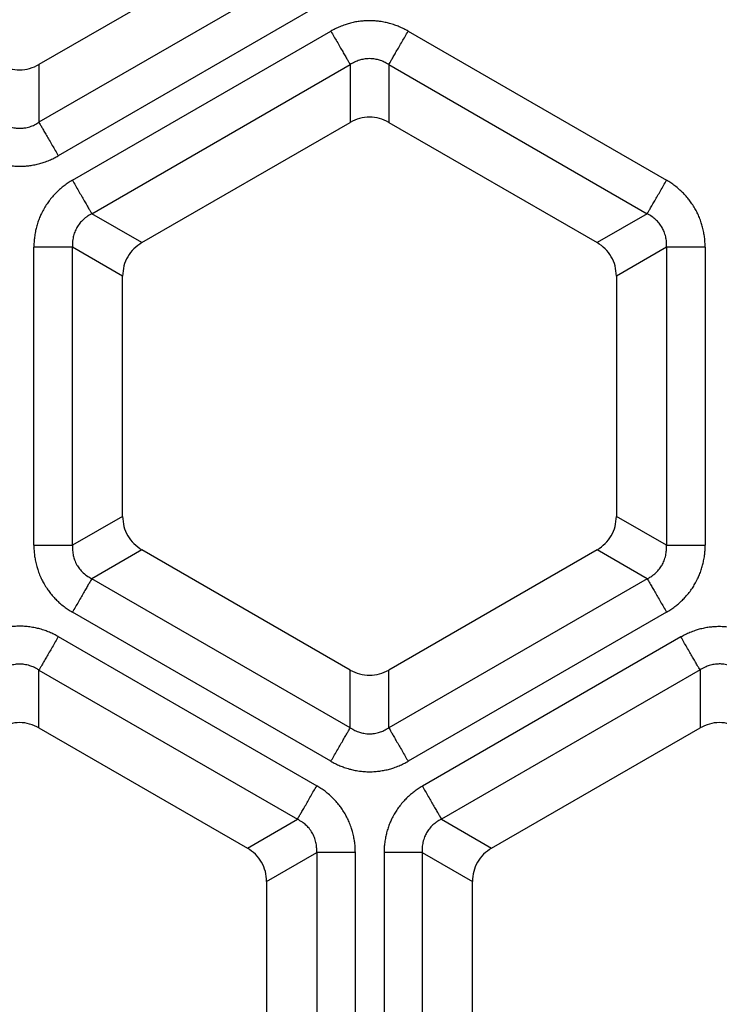
# Model space of a CAD drawing. Units: millimetres. Extents: x -375 to -219, y 108 to 322.
# Drawn here: x -286 to -278, y 221 to 233 of the extents above; entities that cross this region are included whole.
import ezdxf

# ---------------------------------------------------------------- set-up
doc = ezdxf.new("R2010")
doc.units = ezdxf.units.MM

# ---------------------------------------------------------------- blocks, each defined once
blk = doc.blocks.new('Sandfang-Terra__1', base_point=(-367.983, 114.995))
at = {"color": 7, "linetype": 'Continuous'}
for p, q in [((-283.467, 233.657), (-285.999, 232.195)), ((-284.749, 230.03), (-282.217, 231.492)), ((-281.749, 231.492), (-279.217, 230.03)), ((-284.983, 226.701), (-284.983, 229.624)), ((-278.983, 229.624), (-278.983, 226.701)), ((-282.217, 224.834), (-284.749, 226.295)), ((-279.217, 226.295), (-281.749, 224.834)), ((-285.999, 224.13), (-283.467, 222.669)), ((-280.499, 222.669), (-277.967, 224.13)), ((-283.233, 222.263), (-283.233, 219.34)), ((-280.733, 219.34), (-280.733, 222.263))]:
    blk.add_line(p, q, dxfattribs=at)
at = {"color": 3, "linetype": 'Continuous'}
for p, q in [((-282.859, 233.306), (-285.999, 231.493)), ((-282.624, 232.899), (-285.764, 231.086)), ((-285.592, 230.788), (-282.452, 232.601)), ((-281.514, 232.601), (-278.374, 230.788)), ((-285.999, 232.195), (-285.999, 231.493)), ((-285.357, 230.381), (-282.217, 232.194)), ((-282.217, 232.194), (-282.217, 231.492)), ((-281.749, 232.194), (-281.749, 231.492)), ((-281.749, 232.194), (-278.609, 230.381)), ((-284.749, 230.03), (-285.357, 230.381)), ((-278.609, 230.381), (-279.217, 230.03)), ((-286.061, 226.35), (-286.061, 229.976)), ((-285.591, 226.35), (-285.591, 229.976)), ((-284.983, 229.624), (-285.591, 229.976)), ((-278.375, 229.976), (-278.983, 229.624)), ((-278.375, 229.976), (-278.375, 226.35)), ((-277.905, 229.976), (-277.905, 226.35)), ((-284.983, 226.701), (-285.591, 226.35)), ((-278.375, 226.35), (-278.983, 226.701)), ((-284.749, 226.295), (-285.357, 225.944)), ((-278.609, 225.944), (-279.217, 226.295)), ((-282.217, 224.131), (-285.357, 225.944)), ((-278.609, 225.944), (-281.749, 224.131)), ((-282.452, 223.724), (-285.592, 225.537)), ((-278.374, 225.537), (-281.514, 223.724)), ((-285.764, 225.24), (-282.624, 223.427)), ((-278.199, 225.236), (-281.341, 223.422)), ((-285.999, 224.13), (-285.999, 224.833)), ((-285.999, 224.833), (-282.859, 223.02)), ((-282.217, 224.131), (-282.217, 224.834)), ((-281.749, 224.131), (-281.749, 224.834)), ((-277.967, 224.835), (-281.109, 223.021)), ((-277.967, 224.835), (-277.967, 224.13)), ((-283.467, 222.669), (-282.859, 223.02)), ((-281.109, 223.021), (-280.499, 222.669)), ((-283.233, 222.263), (-282.625, 222.614)), ((-282.625, 222.614), (-282.625, 218.988)), ((-282.155, 218.988), (-282.155, 222.614)), ((-281.806, 222.615), (-281.806, 218.987)), ((-281.343, 222.615), (-281.343, 218.987)), ((-281.343, 222.615), (-280.733, 222.263))]:
    blk.add_line(p, q, dxfattribs=at)
at = {"color": 7, "linetype": 'Continuous'}
blk.add_circle((-298.983, 183.995), 69, dxfattribs=at)
at = {"color": 3, "linetype": 'Continuous'}
for radius in [68.5, 63.935, 63.443]:
    blk.add_circle((-298.983, 183.995), radius, dxfattribs=at)
for points, knots in [([(-281.514, 232.601), (-281.532, 232.611), (-281.567, 232.63), (-281.621, 232.655), (-281.678, 232.677), (-281.735, 232.694), (-281.797, 232.709), (-281.856, 232.72), (-281.92, 232.726), (-281.984, 232.729), (-282.048, 232.726), (-282.109, 232.72), (-282.168, 232.71), (-282.226, 232.696), (-282.285, 232.678), (-282.342, 232.656), (-282.399, 232.63), (-282.435, 232.611), (-282.452, 232.601)], [0, 0, 0, 0, 0.0607192, 0.1214834, 0.177301, 0.244102, 0.3000086, 0.3676471, 0.424293, 0.4916769, 0.5600736, 0.6155386, 0.6767898, 0.7389219, 0.7936263, 0.8613982, 0.9220911, 0.9827126, 0.9827126, 0.9827126, 0.9827126]), ([(-282.452, 232.601), (-282.44, 232.58), (-282.416, 232.537), (-282.379, 232.474), (-282.343, 232.412), (-282.31, 232.354), (-282.28, 232.303), (-282.255, 232.258), (-282.234, 232.223), (-282.222, 232.203), (-282.217, 232.194)], [0, 0, 0, 0, 0.072965, 0.1468715, 0.2190746, 0.2867882, 0.3474129, 0.3988858, 0.4398578, 0.4698463, 0.4698463, 0.4698463, 0.4698463]), ([(-281.749, 232.194), (-281.744, 232.203), (-281.732, 232.223), (-281.712, 232.258), (-281.687, 232.303), (-281.657, 232.354), (-281.623, 232.412), (-281.587, 232.474), (-281.551, 232.537), (-281.526, 232.58), (-281.514, 232.601)], [0, 0, 0, 0, 0.0299885, 0.0709606, 0.1224334, 0.1830581, 0.2507717, 0.3229748, 0.3968813, 0.4698463, 0.4698463, 0.4698463, 0.4698463]), ([(-281.749, 232.194), (-281.759, 232.2), (-281.777, 232.211), (-281.805, 232.226), (-281.833, 232.238), (-281.869, 232.251), (-281.919, 232.263), (-281.983, 232.269), (-282.048, 232.263), (-282.108, 232.248), (-282.164, 232.226), (-282.2, 232.205), (-282.217, 232.194)], [0, 0, 0, 0, 0.0348462, 0.0625069, 0.0958939, 0.124785, 0.179922, 0.2487107, 0.317174, 0.372466, 0.4357651, 0.4970255, 0.4970255, 0.4970255, 0.4970255]), ([(-286.467, 231.493), (-286.457, 231.486), (-286.44, 231.475), (-286.411, 231.46), (-286.384, 231.448), (-286.343, 231.434), (-286.293, 231.423), (-286.233, 231.418), (-286.173, 231.423), (-286.112, 231.437), (-286.052, 231.46), (-286.017, 231.482), (-285.999, 231.493)], [0, 0, 0, 0, 0.0348462, 0.0625069, 0.0958939, 0.124785, 0.1932838, 0.2487124, 0.3037231, 0.3724686, 0.4357677, 0.4970281, 0.4970281, 0.4970281, 0.4970281]), ([(-285.999, 231.493), (-285.994, 231.484), (-285.982, 231.463), (-285.962, 231.428), (-285.937, 231.384), (-285.907, 231.332), (-285.873, 231.274), (-285.837, 231.212), (-285.801, 231.149), (-285.776, 231.107), (-285.764, 231.086)], [0, 0, 0, 0, 0.0299885, 0.0709606, 0.1224334, 0.1830581, 0.2507717, 0.3229748, 0.3968813, 0.4698463, 0.4698463, 0.4698463, 0.4698463]), ([(-286.702, 231.086), (-286.685, 231.076), (-286.649, 231.056), (-286.595, 231.032), (-286.538, 231.01), (-286.481, 230.992), (-286.42, 230.977), (-286.358, 230.966), (-286.294, 230.96), (-286.23, 230.958), (-286.169, 230.96), (-286.108, 230.967), (-286.049, 230.977), (-285.991, 230.99), (-285.932, 231.009), (-285.875, 231.03), (-285.817, 231.056), (-285.782, 231.076), (-285.764, 231.086)], [0, 0, 0, 0, 0.0607192, 0.1214834, 0.177301, 0.244102, 0.3000086, 0.3676471, 0.4314321, 0.4916774, 0.5600741, 0.6155391, 0.674952, 0.7389223, 0.7936267, 0.8613986, 0.9220915, 0.982713, 0.982713, 0.982713, 0.982713]), ([(-285.592, 230.788), (-285.61, 230.777), (-285.644, 230.757), (-285.693, 230.722), (-285.74, 230.684), (-285.784, 230.643), (-285.828, 230.597), (-285.866, 230.551), (-285.904, 230.499), (-285.938, 230.445), (-285.968, 230.389), (-285.992, 230.333), (-286.013, 230.277), (-286.03, 230.22), (-286.044, 230.159), (-286.054, 230.099), (-286.06, 230.036), (-286.061, 229.996), (-286.061, 229.976)], [0, 0, 0, 0, 0.0607192, 0.1214834, 0.177301, 0.244102, 0.3000086, 0.3676471, 0.424293, 0.4916769, 0.5600736, 0.6155386, 0.6749516, 0.7389218, 0.7936262, 0.8613981, 0.922091, 0.9827125, 0.9827125, 0.9827125, 0.9827125]), ([(-285.592, 230.788), (-285.58, 230.767), (-285.556, 230.724), (-285.519, 230.661), (-285.484, 230.599), (-285.45, 230.542), (-285.42, 230.49), (-285.395, 230.445), (-285.374, 230.41), (-285.362, 230.39), (-285.357, 230.381)], [0, 0, 0, 0, 0.072965, 0.1468715, 0.2190746, 0.2867882, 0.3474129, 0.3988858, 0.4398578, 0.4698463, 0.4698463, 0.4698463, 0.4698463]), ([(-278.609, 230.381), (-278.604, 230.39), (-278.592, 230.41), (-278.572, 230.445), (-278.546, 230.49), (-278.516, 230.542), (-278.483, 230.599), (-278.447, 230.661), (-278.411, 230.724), (-278.386, 230.767), (-278.374, 230.788)], [0, 0, 0, 0, 0.0299885, 0.0709606, 0.1224334, 0.1830581, 0.2507717, 0.3229748, 0.3968813, 0.4698463, 0.4698463, 0.4698463, 0.4698463]), ([(-277.905, 229.976), (-277.906, 229.996), (-277.906, 230.036), (-277.912, 230.095), (-277.922, 230.156), (-277.935, 230.214), (-277.952, 230.275), (-277.974, 230.333), (-278, 230.392), (-278.031, 230.448), (-278.063, 230.5), (-278.099, 230.55), (-278.137, 230.596), (-278.178, 230.639), (-278.224, 230.681), (-278.271, 230.72), (-278.322, 230.757), (-278.357, 230.777), (-278.374, 230.788)], [0, 0, 0, 0, 0.0607192, 0.1214834, 0.177301, 0.244102, 0.3000086, 0.3676471, 0.4314321, 0.4916774, 0.5600741, 0.6155391, 0.674952, 0.7389223, 0.7936267, 0.8613986, 0.9220915, 0.982713, 0.982713, 0.982713, 0.982713]), ([(-285.357, 230.381), (-285.368, 230.376), (-285.386, 230.366), (-285.413, 230.349), (-285.437, 230.331), (-285.469, 230.304), (-285.504, 230.266), (-285.539, 230.215), (-285.566, 230.159), (-285.584, 230.098), (-285.593, 230.036), (-285.592, 229.995), (-285.591, 229.976)], [0, 0, 0, 0, 0.0348462, 0.0625069, 0.0958939, 0.124785, 0.1877655, 0.2487158, 0.3101192, 0.3724759, 0.4396592, 0.4970328, 0.4970328, 0.4970328, 0.4970328]), ([(-278.375, 229.976), (-278.375, 229.987), (-278.374, 230.008), (-278.375, 230.04), (-278.378, 230.07), (-278.386, 230.113), (-278.402, 230.162), (-278.429, 230.217), (-278.463, 230.267), (-278.504, 230.31), (-278.552, 230.35), (-278.589, 230.37), (-278.609, 230.381)], [0, 0, 0, 0, 0.0348462, 0.0625069, 0.0958939, 0.124785, 0.1932838, 0.2487124, 0.3101157, 0.3724725, 0.4267578, 0.4970288, 0.4970288, 0.4970288, 0.4970288]), ([(-285.591, 229.976), (-285.601, 229.976), (-285.625, 229.976), (-285.666, 229.976), (-285.717, 229.976), (-285.777, 229.976), (-285.844, 229.976), (-285.915, 229.976), (-285.988, 229.976), (-286.037, 229.976), (-286.061, 229.976)], [0, 0, 0, 0, 0.0299885, 0.0709606, 0.1224334, 0.1830581, 0.2507717, 0.3229748, 0.3968813, 0.4698463, 0.4698463, 0.4698463, 0.4698463]), ([(-277.905, 229.976), (-277.93, 229.976), (-277.979, 229.976), (-278.052, 229.976), (-278.123, 229.976), (-278.19, 229.976), (-278.25, 229.976), (-278.301, 229.976), (-278.341, 229.976), (-278.365, 229.976), (-278.375, 229.976)], [0, 0, 0, 0, 0.072965, 0.1468715, 0.2190746, 0.2867882, 0.3474129, 0.3988858, 0.4398578, 0.4698463, 0.4698463, 0.4698463, 0.4698463]), ([(-286.061, 226.35), (-286.061, 226.329), (-286.06, 226.289), (-286.054, 226.23), (-286.045, 226.17), (-286.032, 226.111), (-286.014, 226.051), (-285.992, 225.991), (-285.966, 225.933), (-285.936, 225.877), (-285.903, 225.825), (-285.866, 225.774), (-285.828, 225.728), (-285.787, 225.685), (-285.743, 225.644), (-285.696, 225.605), (-285.644, 225.569), (-285.61, 225.548), (-285.592, 225.537)], [0, 0, 0, 0, 0.0607192, 0.1214834, 0.177301, 0.244102, 0.3000086, 0.3676471, 0.4332553, 0.4916772, 0.5600739, 0.6155389, 0.6797761, 0.7389221, 0.7936265, 0.8613984, 0.9220913, 0.9827128, 0.9827128, 0.9827128, 0.9827128]), ([(-286.061, 226.35), (-286.037, 226.35), (-285.988, 226.35), (-285.915, 226.35), (-285.844, 226.35), (-285.777, 226.35), (-285.717, 226.35), (-285.666, 226.35), (-285.625, 226.35), (-285.601, 226.35), (-285.591, 226.35)], [0, 0, 0, 0, 0.072965, 0.1468715, 0.2190746, 0.2867882, 0.3474129, 0.3988858, 0.4398578, 0.4698463, 0.4698463, 0.4698463, 0.4698463]), ([(-285.591, 226.35), (-285.592, 226.338), (-285.593, 226.317), (-285.591, 226.285), (-285.588, 226.255), (-285.581, 226.217), (-285.567, 226.168), (-285.541, 226.114), (-285.505, 226.06), (-285.462, 226.013), (-285.411, 225.973), (-285.374, 225.953), (-285.357, 225.944)], [0, 0, 0, 0, 0.0348462, 0.0625069, 0.0958939, 0.124785, 0.179922, 0.2487107, 0.3037215, 0.372467, 0.4396502, 0.4970238, 0.4970238, 0.4970238, 0.4970238]), ([(-278.609, 225.944), (-278.599, 225.95), (-278.58, 225.959), (-278.553, 225.977), (-278.529, 225.994), (-278.496, 226.023), (-278.461, 226.06), (-278.428, 226.11), (-278.402, 226.164), (-278.383, 226.224), (-278.374, 226.288), (-278.375, 226.329), (-278.375, 226.35)], [0, 0, 0, 0, 0.0348462, 0.0625069, 0.0958939, 0.124785, 0.1932838, 0.2487124, 0.3037231, 0.3724686, 0.4357677, 0.4970281, 0.4970281, 0.4970281, 0.4970281]), ([(-278.375, 226.35), (-278.365, 226.35), (-278.341, 226.35), (-278.301, 226.35), (-278.25, 226.35), (-278.19, 226.35), (-278.123, 226.35), (-278.052, 226.35), (-277.979, 226.35), (-277.93, 226.35), (-277.905, 226.35)], [0, 0, 0, 0, 0.0299885, 0.0709606, 0.1224334, 0.1830581, 0.2507717, 0.3229748, 0.3968813, 0.4698463, 0.4698463, 0.4698463, 0.4698463]), ([(-278.374, 225.537), (-278.357, 225.548), (-278.322, 225.569), (-278.274, 225.603), (-278.226, 225.642), (-278.183, 225.682), (-278.139, 225.728), (-278.098, 225.776), (-278.061, 225.828), (-278.027, 225.883), (-277.999, 225.937), (-277.973, 225.994), (-277.953, 226.05), (-277.936, 226.107), (-277.922, 226.166), (-277.912, 226.226), (-277.906, 226.289), (-277.906, 226.329), (-277.905, 226.35)], [0, 0, 0, 0, 0.0607192, 0.1214834, 0.177301, 0.244102, 0.3000086, 0.3676471, 0.4332553, 0.4916772, 0.5600739, 0.6155389, 0.6797761, 0.7389221, 0.7936265, 0.8613984, 0.9220913, 0.9827128, 0.9827128, 0.9827128, 0.9827128]), ([(-285.357, 225.944), (-285.362, 225.936), (-285.374, 225.915), (-285.395, 225.88), (-285.42, 225.836), (-285.45, 225.784), (-285.484, 225.726), (-285.519, 225.664), (-285.556, 225.601), (-285.58, 225.558), (-285.592, 225.537)], [0, 0, 0, 0, 0.0299885, 0.0709606, 0.1224334, 0.1830581, 0.2507717, 0.3229748, 0.3968813, 0.4698463, 0.4698463, 0.4698463, 0.4698463]), ([(-278.609, 225.944), (-278.604, 225.936), (-278.592, 225.915), (-278.572, 225.88), (-278.546, 225.836), (-278.516, 225.784), (-278.483, 225.726), (-278.447, 225.664), (-278.411, 225.601), (-278.386, 225.558), (-278.374, 225.537)], [0, 0, 0, 0, 0.0299885, 0.0709606, 0.1224334, 0.1830581, 0.2507717, 0.3229748, 0.3968813, 0.4698463, 0.4698463, 0.4698463, 0.4698463]), ([(-285.764, 225.24), (-285.782, 225.249), (-285.817, 225.269), (-285.871, 225.293), (-285.928, 225.315), (-285.985, 225.333), (-286.047, 225.348), (-286.109, 225.359), (-286.173, 225.365), (-286.237, 225.367), (-286.298, 225.365), (-286.359, 225.358), (-286.418, 225.349), (-286.476, 225.335), (-286.535, 225.317), (-286.592, 225.295), (-286.649, 225.269), (-286.685, 225.249), (-286.702, 225.24)], [0, 0, 0, 0, 0.0607192, 0.1214834, 0.177301, 0.244102, 0.3000086, 0.3676471, 0.4332553, 0.4916772, 0.5600739, 0.6155389, 0.6767901, 0.7389222, 0.7936266, 0.8613985, 0.9220914, 0.9827129, 0.9827129, 0.9827129, 0.9827129]), ([(-277.268, 225.236), (-277.285, 225.245), (-277.321, 225.265), (-277.374, 225.289), (-277.431, 225.311), (-277.487, 225.329), (-277.548, 225.343), (-277.607, 225.354), (-277.67, 225.36), (-277.734, 225.362), (-277.797, 225.36), (-277.858, 225.354), (-277.916, 225.344), (-277.974, 225.33), (-278.032, 225.312), (-278.089, 225.291), (-278.146, 225.265), (-278.181, 225.245), (-278.199, 225.236)], [0, 0, 0, 0, 0.0602818, 0.1206072, 0.176029, 0.2423214, 0.2978362, 0.3649376, 0.4211794, 0.4880253, 0.5558735, 0.6109521, 0.6716486, 0.7334136, 0.7877397, 0.854992, 0.9152494, 0.9754374, 0.9754374, 0.9754374, 0.9754374]), ([(-285.764, 225.24), (-285.776, 225.219), (-285.801, 225.176), (-285.837, 225.113), (-285.873, 225.051), (-285.907, 224.993), (-285.937, 224.941), (-285.962, 224.897), (-285.982, 224.862), (-285.994, 224.841), (-285.999, 224.833)], [0, 0, 0, 0, 0.072965, 0.1468715, 0.2190746, 0.2867882, 0.3474129, 0.3988858, 0.4398578, 0.4698463, 0.4698463, 0.4698463, 0.4698463]), ([(-277.967, 224.835), (-277.972, 224.843), (-277.984, 224.863), (-278.004, 224.898), (-278.029, 224.942), (-278.059, 224.993), (-278.092, 225.05), (-278.127, 225.111), (-278.163, 225.173), (-278.187, 225.215), (-278.199, 225.236)], [0, 0, 0, 0, 0.0295453, 0.0699119, 0.1206241, 0.1803528, 0.2470657, 0.3182018, 0.3910161, 0.4629028, 0.4629028, 0.4629028, 0.4629028]), ([(-285.999, 224.833), (-286.009, 224.839), (-286.027, 224.85), (-286.055, 224.865), (-286.083, 224.877), (-286.124, 224.891), (-286.174, 224.903), (-286.233, 224.907), (-286.293, 224.903), (-286.355, 224.888), (-286.416, 224.864), (-286.451, 224.843), (-286.467, 224.833)], [0, 0, 0, 0, 0.0348462, 0.0625069, 0.0958939, 0.124785, 0.1932838, 0.2487124, 0.3037231, 0.3724686, 0.4396519, 0.4970255, 0.4970255, 0.4970255, 0.4970255]), ([(-277.499, 224.835), (-277.509, 224.841), (-277.527, 224.852), (-277.555, 224.867), (-277.583, 224.879), (-277.624, 224.893), (-277.674, 224.905), (-277.735, 224.909), (-277.795, 224.904), (-277.853, 224.891), (-277.912, 224.868), (-277.947, 224.847), (-277.967, 224.835)], [0, 0, 0, 0, 0.0348182, 0.0624897, 0.0958576, 0.1247523, 0.193247, 0.2486532, 0.3100566, 0.372393, 0.426686, 0.4969225, 0.4969225, 0.4969225, 0.4969225]), ([(-282.452, 223.724), (-282.44, 223.746), (-282.416, 223.788), (-282.379, 223.851), (-282.343, 223.913), (-282.31, 223.971), (-282.28, 224.023), (-282.255, 224.067), (-282.234, 224.102), (-282.222, 224.123), (-282.217, 224.131)], [0, 0, 0, 0, 0.072965, 0.1468715, 0.2190746, 0.2867882, 0.3474129, 0.3988858, 0.4398578, 0.4698463, 0.4698463, 0.4698463, 0.4698463]), ([(-282.217, 224.131), (-282.207, 224.125), (-282.19, 224.114), (-282.161, 224.099), (-282.134, 224.087), (-282.097, 224.074), (-282.047, 224.062), (-281.986, 224.057), (-281.921, 224.062), (-281.863, 224.075), (-281.805, 224.098), (-281.769, 224.119), (-281.749, 224.131)], [0, 0, 0, 0, 0.0348462, 0.0625069, 0.0958939, 0.124785, 0.179922, 0.2487107, 0.3101141, 0.3724708, 0.4267562, 0.4970272, 0.4970272, 0.4970272, 0.4970272]), ([(-281.749, 224.131), (-281.744, 224.123), (-281.732, 224.102), (-281.712, 224.067), (-281.687, 224.023), (-281.657, 223.971), (-281.623, 223.913), (-281.587, 223.851), (-281.551, 223.788), (-281.526, 223.746), (-281.514, 223.724)], [0, 0, 0, 0, 0.0299885, 0.0709606, 0.1224334, 0.1830581, 0.2507717, 0.3229748, 0.3968813, 0.4698463, 0.4698463, 0.4698463, 0.4698463]), ([(-282.452, 223.724), (-282.435, 223.715), (-282.399, 223.695), (-282.345, 223.671), (-282.288, 223.649), (-282.231, 223.631), (-282.17, 223.616), (-282.11, 223.606), (-282.047, 223.599), (-281.983, 223.597), (-281.919, 223.599), (-281.857, 223.606), (-281.799, 223.615), (-281.741, 223.629), (-281.682, 223.647), (-281.625, 223.669), (-281.567, 223.695), (-281.532, 223.715), (-281.514, 223.724)], [0, 0, 0, 0, 0.0607192, 0.1214834, 0.177301, 0.244102, 0.3000086, 0.3676471, 0.424293, 0.4916769, 0.5600736, 0.6155386, 0.6767898, 0.7389219, 0.7936263, 0.8613982, 0.9220911, 0.9827126, 0.9827126, 0.9827126, 0.9827126]), ([(-282.859, 223.02), (-282.854, 223.028), (-282.842, 223.049), (-282.822, 223.084), (-282.796, 223.128), (-282.766, 223.18), (-282.733, 223.238), (-282.697, 223.3), (-282.661, 223.363), (-282.636, 223.406), (-282.624, 223.427)], [0, 0, 0, 0, 0.0299885, 0.0709606, 0.1224334, 0.1830581, 0.2507717, 0.3229748, 0.3968813, 0.4698463, 0.4698463, 0.4698463, 0.4698463]), ([(-282.155, 222.614), (-282.156, 222.635), (-282.156, 222.675), (-282.162, 222.734), (-282.172, 222.794), (-282.185, 222.853), (-282.202, 222.913), (-282.224, 222.972), (-282.25, 223.03), (-282.281, 223.087), (-282.313, 223.139), (-282.35, 223.189), (-282.388, 223.235), (-282.429, 223.278), (-282.474, 223.32), (-282.521, 223.359), (-282.572, 223.395), (-282.607, 223.416), (-282.624, 223.427)], [0, 0, 0, 0, 0.0607192, 0.1214834, 0.177301, 0.244102, 0.3000086, 0.3676471, 0.4314321, 0.4916774, 0.5600741, 0.6155391, 0.6767903, 0.7389224, 0.7936268, 0.8613987, 0.9220916, 0.9827131, 0.9827131, 0.9827131, 0.9827131]), ([(-281.341, 223.422), (-281.358, 223.411), (-281.392, 223.391), (-281.44, 223.356), (-281.487, 223.318), (-281.531, 223.278), (-281.574, 223.233), (-281.614, 223.185), (-281.651, 223.133), (-281.685, 223.079), (-281.713, 223.025), (-281.738, 222.97), (-281.759, 222.914), (-281.775, 222.858), (-281.789, 222.798), (-281.799, 222.738), (-281.805, 222.676), (-281.806, 222.635), (-281.806, 222.615)], [0, 0, 0, 0, 0.0602818, 0.1206072, 0.176029, 0.2423214, 0.2978362, 0.3649376, 0.4282157, 0.4880258, 0.5558739, 0.6109526, 0.669968, 0.7334139, 0.7877401, 0.8549924, 0.9152498, 0.9754378, 0.9754378, 0.9754378, 0.9754378]), ([(-281.341, 223.422), (-281.329, 223.401), (-281.305, 223.359), (-281.269, 223.297), (-281.233, 223.236), (-281.201, 223.179), (-281.171, 223.128), (-281.146, 223.084), (-281.126, 223.049), (-281.114, 223.029), (-281.109, 223.021)], [0, 0, 0, 0, 0.0718867, 0.144701, 0.2158371, 0.28255, 0.3422787, 0.3929909, 0.4333575, 0.4629028, 0.4629028, 0.4629028, 0.4629028]), ([(-282.625, 222.614), (-282.625, 222.626), (-282.624, 222.647), (-282.625, 222.679), (-282.628, 222.709), (-282.636, 222.75), (-282.651, 222.799), (-282.679, 222.857), (-282.714, 222.907), (-282.755, 222.95), (-282.802, 222.988), (-282.839, 223.008), (-282.859, 223.02)], [0, 0, 0, 0, 0.0348462, 0.0625069, 0.0958939, 0.124785, 0.1877655, 0.2487158, 0.3171791, 0.3724711, 0.4267565, 0.4970275, 0.4970275, 0.4970275, 0.4970275]), ([(-281.109, 223.021), (-281.119, 223.015), (-281.138, 223.006), (-281.165, 222.988), (-281.189, 222.971), (-281.222, 222.942), (-281.257, 222.905), (-281.29, 222.855), (-281.317, 222.801), (-281.335, 222.741), (-281.345, 222.677), (-281.344, 222.636), (-281.343, 222.615)], [0, 0, 0, 0, 0.0348182, 0.0624897, 0.0958576, 0.1247523, 0.193247, 0.2486532, 0.3036544, 0.3723891, 0.4356388, 0.4969218, 0.4969218, 0.4969218, 0.4969218]), ([(-282.155, 222.614), (-282.18, 222.614), (-282.229, 222.614), (-282.302, 222.614), (-282.373, 222.614), (-282.44, 222.614), (-282.5, 222.614), (-282.551, 222.614), (-282.591, 222.614), (-282.615, 222.614), (-282.625, 222.614)], [0, 0, 0, 0, 0.072965, 0.1468715, 0.2190746, 0.2867882, 0.3474129, 0.3988858, 0.4398578, 0.4698463, 0.4698463, 0.4698463, 0.4698463]), ([(-281.343, 222.615), (-281.353, 222.615), (-281.376, 222.615), (-281.417, 222.615), (-281.467, 222.615), (-281.526, 222.615), (-281.592, 222.615), (-281.662, 222.615), (-281.734, 222.615), (-281.782, 222.615), (-281.806, 222.615)], [0, 0, 0, 0, 0.0295453, 0.0699119, 0.1206241, 0.1803528, 0.2470657, 0.3182018, 0.3910161, 0.4629028, 0.4629028, 0.4629028, 0.4629028])]:
    blk.add_open_spline(points, degree=3, knots=knots, dxfattribs=at)
at = {"color": 7, "linetype": 'Continuous'}
for points in [[(-286.467, 232.195), (-286.43, 232.177), (-286.356, 232.141), (-286.233, 232.127), (-286.11, 232.141), (-286.036, 232.177), (-285.999, 232.195)], [(-281.749, 231.492), (-281.786, 231.51), (-281.86, 231.545), (-281.983, 231.56), (-282.106, 231.545), (-282.18, 231.51), (-282.217, 231.492)], [(-284.749, 230.03), (-284.783, 230.007), (-284.851, 229.961), (-284.925, 229.861), (-284.974, 229.747), (-284.98, 229.666), (-284.983, 229.624)], [(-278.983, 229.624), (-278.986, 229.666), (-278.992, 229.747), (-279.041, 229.861), (-279.115, 229.961), (-279.183, 230.007), (-279.217, 230.03)], [(-284.983, 226.701), (-284.98, 226.66), (-284.974, 226.578), (-284.925, 226.464), (-284.851, 226.365), (-284.783, 226.319), (-284.749, 226.295)], [(-279.217, 226.295), (-279.183, 226.319), (-279.115, 226.365), (-279.041, 226.464), (-278.992, 226.578), (-278.986, 226.66), (-278.983, 226.701)], [(-282.217, 224.834), (-282.18, 224.816), (-282.106, 224.78), (-281.983, 224.765), (-281.86, 224.78), (-281.786, 224.816), (-281.749, 224.834)], [(-285.999, 224.13), (-286.036, 224.148), (-286.11, 224.184), (-286.233, 224.199), (-286.356, 224.184), (-286.43, 224.148), (-286.467, 224.13)], [(-277.499, 224.13), (-277.536, 224.148), (-277.61, 224.184), (-277.733, 224.199), (-277.856, 224.184), (-277.93, 224.148), (-277.967, 224.13)], [(-283.233, 222.263), (-283.236, 222.304), (-283.242, 222.386), (-283.291, 222.5), (-283.365, 222.599), (-283.433, 222.645), (-283.467, 222.669)], [(-280.499, 222.669), (-280.533, 222.645), (-280.601, 222.599), (-280.675, 222.5), (-280.724, 222.386), (-280.73, 222.304), (-280.733, 222.263)]]:
    blk.add_open_spline(points, degree=3, knots=[0, 0, 0, 0, 0.1228839, 0.2445546, 0.3662253, 0.4891092, 0.4891092, 0.4891092, 0.4891092], dxfattribs=at)
blk = doc.blocks.new('HL05100T_0E-WEB__2', base_point=(-367.983, 114.995))
blk.add_blockref('Sandfang-Terra__1', (-367.983, 114.995))
blk = doc.blocks.new('Vordans2', base_point=(-299, 184))
blk.add_blockref('HL05100T_0E-WEB__2', (-367.983, 114.995))

msp = doc.modelspace()

# ---------------------------------------------------------------- block references
msp.add_blockref('Vordans2', (-299, 184))

doc.saveas('drawing.dxf')
